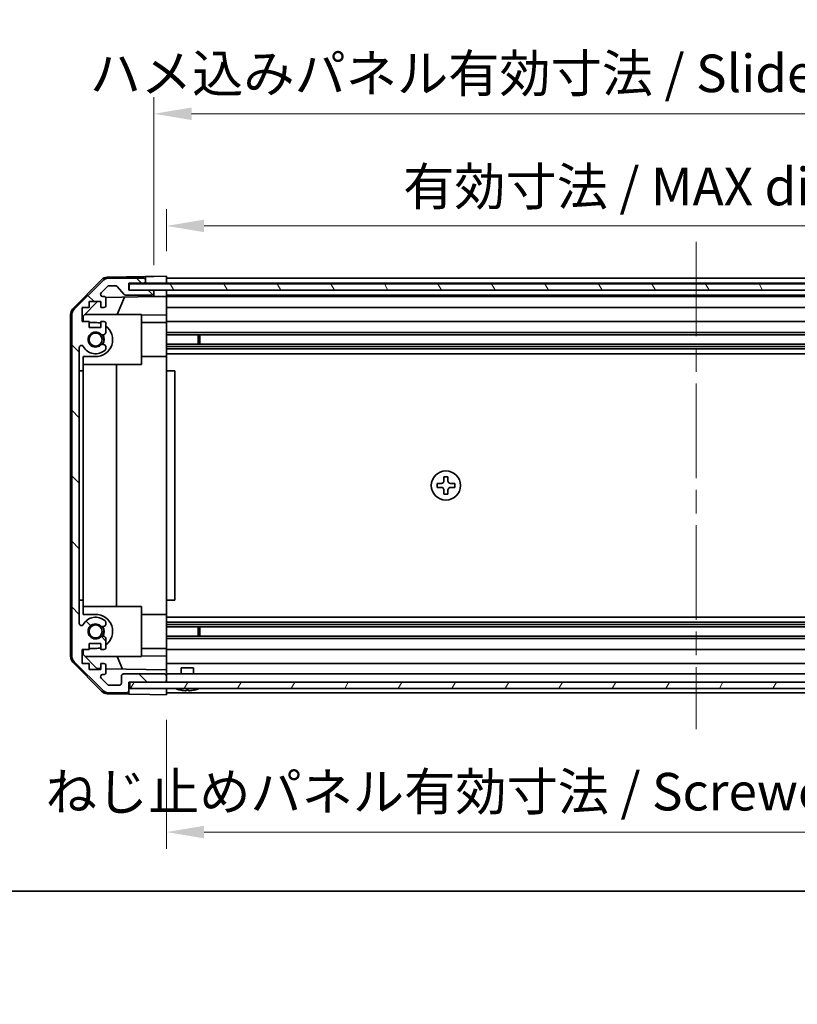
# Model space of a CAD drawing. Units: millimetres. Extents: x 0 to 6494, y -27 to 1124.
# Drawn here: x 1823 to 2010, y -27 to 209 of the extents above; entities that cross this region are included whole.
import ezdxf

# ---------------------------------------------------------------- set-up
doc = ezdxf.new("R2010")
doc.units = ezdxf.units.MM
doc.header["$LTSCALE"] = 4
doc.linetypes.add('CHAIN', pattern=[0.3543, 0.2362, -0.0295, 0.0591, -0.0295])
doc.layers.get('Defpoints').update_dxf_attribs({"lineweight": 25})
for name, color, linetype, lineweight in [('Border (ISO)', 7, 'Continuous', 35), ('Centerline (ISO)', 131, 'Continuous', 18), ('Dimension (ISO)', 7, 'Continuous', 18), ('Dimension (ISO) @ 1', 7, 'Continuous', 18), ('Hatch (ISO)', 1, 'Continuous', 18), ('Visible (ISO)', 7, 'Continuous', 35)]:
    doc.layers.add(name, color=color, linetype=linetype, lineweight=lineweight)
doc.styles.add('Note Text (TK)', font='txt')
doc.dimstyles.new('Default - Method 1b (TK)', dxfattribs={"dimscale": 4, "dimtxt": 2.5, "dimasz": 2.5, "dimexe": 1, "dimexo": 1.5, "dimgap": 1, "dimtad": 1, "dimtoh": 1, "dimrnd": 1e-08, "dimdsep": 46, "dimtxsty": 'Note Text (TK)', "dimcen": 0.09, "dimdle": 5, "dimclrd": 100, "dimclre": 100, "dimclrt": 7, "dimadec": 1, "dimazin": 1, "dimtfac": 1, "dimtmove": 0, "dimatfit": 3, "dimfxl": 1, "dimtolj": 1, "dimlwd": -1, "dimlwe": -1, "dimarcsym": 0})

# ---------------------------------------------------------------- blocks, each defined once
blk = doc.blocks.new('図面枠 tk図枠')
at = {"layer": 'Border (ISO)'}
blk.add_line((14.5, 8), (405.5, 8), dxfattribs=at)
blk = doc.blocks.new('*D28')
at = {"layer": 'Defpoints', "color": 0}
for p in [(2112.37, 159.56), (1858.37, 147.5), (2112.37, 147.41)]:
    blk.add_point(p, dxfattribs=at)
at = {"layer": 'Dimension (ISO)', "color": 100}
for p, q in [((1858.37, 153.5), (1858.37, 163.56)), ((2112.37, 153.41), (2112.37, 163.56)), ((1867.37, 159.56), (2103.37, 159.56))]:
    blk.add_line(p, q, dxfattribs=at)
for points in [[(1867.37, 161.06), (1867.37, 158.06), (1858.37, 159.56)], [(2103.37, 161.06), (2103.37, 158.06), (2112.37, 159.56)]]:
    blk.add_solid(points, dxfattribs=at)
at = {"layer": 'Dimension (ISO)', "color": 7, "insert": (1915.1, 168.99), "char_height": 9, "attachment_point": 4, "style": 'Note Text (TK)'}
blk.add_mtext('\\A1;有効寸法 / MAX dim. 254', dxfattribs=at)
blk = doc.blocks.new('*D27')
at = {"layer": 'Defpoints', "color": 0}
for p in [(2112.37, 47.26), (1858.37, 47.1), (2112.37, 14.18)]:
    blk.add_point(p, dxfattribs=at)
at = {"layer": 'Dimension (ISO)', "color": 100}
for p, q in [((1858.37, 41.1), (1858.37, 10.18)), ((2112.37, 41.26), (2112.37, 10.18)), ((1867.37, 14.18), (2103.37, 14.18))]:
    blk.add_line(p, q, dxfattribs=at)
for points in [[(1867.37, 15.68), (1867.37, 12.68), (1858.37, 14.18)], [(2103.37, 15.68), (2103.37, 12.68), (2112.37, 14.18)]]:
    blk.add_solid(points, dxfattribs=at)
at = {"layer": 'Dimension (ISO)', "color": 7, "insert": (1829.4, 23.87), "char_height": 9, "attachment_point": 4, "style": 'Note Text (TK)'}
blk.add_mtext('\\A1;ねじ止めパネル有効寸法 / Screwed panel MAX dim. 254', dxfattribs=at)
blk = doc.blocks.new('*D26')
at = {"layer": 'Defpoints', "color": 0}
for p in [(2115.37, 186.45), (1855.37, 144.15), (2115.37, 144.15)]:
    blk.add_point(p, dxfattribs=at)
at = {"layer": 'Dimension (ISO)', "color": 100}
for p, q in [((1855.37, 150.15), (1855.37, 190.45)), ((2115.37, 150.15), (2115.37, 190.45)), ((1864.37, 186.45), (2106.37, 186.45))]:
    blk.add_line(p, q, dxfattribs=at)
for points in [[(1864.37, 187.95), (1864.37, 184.95), (1855.37, 186.45)], [(2106.37, 187.95), (2106.37, 184.95), (2115.37, 186.45)]]:
    blk.add_solid(points, dxfattribs=at)
at = {"layer": 'Dimension (ISO)', "color": 7, "insert": (1839.96, 196.14), "char_height": 9, "attachment_point": 4, "style": 'Note Text (TK)'}
blk.add_mtext('\\A1;ハメ込みパネル有効寸法 / Slide panel MAX dim. 260', dxfattribs=at)

msp = doc.modelspace()

# ---------------------------------------------------------------- hatches: boundary and pattern name
at = {"layer": 'Hatch (ISO)'}
h = msp.add_hatch(dxfattribs=at)
h.set_pattern_fill('ANSI31', color=256, scale=88.9, angle=90.00021, style=0)
h.set_pattern_definition([(135.0002, (1523.25, -28), (-7.8577, -7.85775), [])])
edge = h.paths.add_edge_path()
edge.add_ellipse((1837.6669, 138.1724), major_axis=(-1.4142, 1.4142), ratio=1, start_angle=0, end_angle=45)
edge.add_line((1835.6669, 138.1724), (1835.6669, 56.4293))
edge.add_ellipse((1837.6669, 56.4293), major_axis=(-2, 0), ratio=1, start_angle=0, end_angle=45)
edge.add_line((1836.2527, 55.015), (1843.0811, 48.1866))
edge.add_ellipse((1844.4953, 49.6008), major_axis=(-1.4142, -1.4142), ratio=1, start_angle=0, end_angle=45)
edge.add_line((1844.4953, 47.6008), (1848.8669, 47.6008))
edge.add_ellipse((1848.8669, 48.1008), major_axis=(0, -0.5), ratio=1, start_angle=0, end_angle=90)
edge.add_line((1849.3669, 48.1008), (1849.3669, 50.1008))
edge.add_line((1849.3669, 50.1008), (1849.6169, 50.1008))
edge.add_line((1849.6169, 50.1008), (1857.8669, 50.1008))
edge.add_ellipse((1857.8669, 50.6008), major_axis=(0, -0.5), ratio=1, start_angle=0, end_angle=90)
edge.add_line((1858.3669, 50.6008), (1858.3669, 51.6008))
edge.add_ellipse((1857.8669, 51.6008), major_axis=(0.5, 0), ratio=1, start_angle=0, end_angle=90)
edge.add_line((1857.8669, 52.1008), (1848.0669, 52.1008))
edge.add_ellipse((1848.0669, 51.6008), major_axis=(0, 0.5), ratio=1, start_angle=0, end_angle=90)
edge.add_line((1847.5669, 51.6008), (1847.5669, 49.9008))
edge.add_ellipse((1847.0669, 49.9008), major_axis=(0.5, 0), ratio=1, start_angle=270, end_angle=360, ccw=False)
edge.add_line((1847.0669, 49.4008), (1844.6196, 49.4008))
edge.add_ellipse((1844.6196, 49.9008), major_axis=(0, -0.5), ratio=1, start_angle=315, end_angle=360, ccw=False)
edge.add_line((1844.266, 49.5473), (1842.716, 51.0973))
edge.add_ellipse((1843.0696, 51.4508), major_axis=(-0.3536, -0.3536), ratio=1, start_angle=225, end_angle=360, ccw=False)
edge.add_line((1843.0696, 51.9508), (1843.3669, 51.9508))
edge.add_ellipse((1843.3669, 52.4508), major_axis=(0, -0.5), ratio=1, start_angle=0, end_angle=90)
edge.add_line((1843.8669, 52.4508), (1843.8669, 54.1008))
edge.add_ellipse((1843.3669, 54.1008), major_axis=(0.5, 0), ratio=1, start_angle=0, end_angle=90)
edge.add_line((1843.3669, 54.6008), (1842.6169, 54.6008))
edge.add_line((1842.6169, 54.6008), (1842.6169, 53.2008))
edge.add_line((1842.6169, 53.2008), (1839.8169, 53.2008))
edge.add_line((1839.8169, 53.2008), (1839.8169, 54.6008))
edge.add_line((1839.8169, 54.6008), (1838.1169, 54.6008))
edge.add_line((1838.1169, 54.6008), (1838.1169, 58.0008))
edge.add_line((1838.1169, 58.0008), (1839.8169, 58.0008))
edge.add_line((1839.8169, 58.0008), (1839.8169, 59.4008))
edge.add_line((1839.8169, 59.4008), (1842.6169, 59.4008))
edge.add_line((1842.6169, 59.4008), (1842.6169, 58.0008))
edge.add_line((1842.6169, 58.0008), (1843.3669, 58.0008))
edge.add_ellipse((1843.3669, 58.5008), major_axis=(0, -0.5), ratio=1, start_angle=0, end_angle=90)
edge.add_line((1843.8669, 58.5008), (1843.8669, 60.6281))
edge.add_ellipse((1843.1093, 60.3711), major_axis=(0.7576, 0.2571), ratio=1, start_angle=0, end_angle=113.335886)
edge.add_ellipse((1841.3669, 62.3008), major_axis=(1.2063, -1.336), ratio=1, start_angle=95.840426, end_angle=360, ccw=False)
edge.add_ellipse((1843.1093, 64.2306), major_axis=(-0.5361, -0.5938), ratio=1, start_angle=0, end_angle=113.335886)
edge.add_line((1843.8669, 63.9735), (1843.867, 64.4877))
edge.add_ellipse((1843.1093, 64.2306), major_axis=(0.7577, 0.2571), ratio=1, start_angle=0, end_angle=29.176312)
edge.add_ellipse((1841.3669, 62.3008), major_axis=(2.2786, 2.5236), ratio=1, start_angle=0, end_angle=102.759257)
edge.add_ellipse((1837.9666, 64.2106), major_axis=(0.4357, -0.2447), ratio=1, start_angle=209.320529, end_angle=360, ccw=False)
edge.add_line((1837.4669, 64.2106), (1837.4669, 130.3911))
edge.add_ellipse((1837.9666, 130.3911), major_axis=(-0.4997, 0), ratio=1, start_angle=209.320529, end_angle=360, ccw=False)
edge.add_ellipse((1841.3669, 132.3008), major_axis=(-2.9645, -1.665), ratio=1, start_angle=0, end_angle=102.759257)
edge.add_ellipse((1843.1093, 130.3711), major_axis=(0.5362, -0.5939), ratio=1, start_angle=0, end_angle=29.176312)
edge.add_line((1843.867, 130.114), (1843.8669, 130.6281))
edge.add_ellipse((1843.1093, 130.3711), major_axis=(0.7576, 0.2571), ratio=1, start_angle=0, end_angle=113.335886)
edge.add_ellipse((1841.3669, 132.3008), major_axis=(1.2063, -1.336), ratio=1, start_angle=95.840426, end_angle=360, ccw=False)
edge.add_ellipse((1843.1093, 134.2306), major_axis=(-0.5361, -0.5938), ratio=1, start_angle=0, end_angle=113.335886)
edge.add_line((1843.8669, 133.9735), (1843.8669, 136.1008))
edge.add_ellipse((1843.3669, 136.1008), major_axis=(0.5, 0), ratio=1, start_angle=0, end_angle=90)
edge.add_line((1843.3669, 136.6008), (1842.6169, 136.6008))
edge.add_line((1842.6169, 136.6008), (1842.6169, 135.2008))
edge.add_line((1842.6169, 135.2008), (1839.8169, 135.2008))
edge.add_line((1839.8169, 135.2008), (1839.8169, 136.6008))
edge.add_line((1839.8169, 136.6008), (1838.1169, 136.6008))
edge.add_line((1838.1169, 136.6008), (1838.1169, 140.0008))
edge.add_line((1838.1169, 140.0008), (1839.8169, 140.0008))
edge.add_line((1839.8169, 140.0008), (1839.8169, 141.4008))
edge.add_line((1839.8169, 141.4008), (1842.6169, 141.4008))
edge.add_line((1842.6169, 141.4008), (1842.6169, 140.0008))
edge.add_line((1842.6169, 140.0008), (1843.3669, 140.0008))
edge.add_ellipse((1843.3669, 140.5008), major_axis=(0, -0.5), ratio=1, start_angle=0, end_angle=90)
edge.add_line((1843.8669, 140.5008), (1843.8669, 142.1508))
edge.add_ellipse((1843.3669, 142.1508), major_axis=(0.5, 0), ratio=1, start_angle=0, end_angle=90)
edge.add_line((1843.3669, 142.6508), (1843.0696, 142.6508))
edge.add_ellipse((1843.0696, 143.1508), major_axis=(0, -0.5), ratio=1, start_angle=225, end_angle=360, ccw=False)
edge.add_line((1842.716, 143.5044), (1844.266, 145.0544))
edge.add_ellipse((1844.6196, 144.7008), major_axis=(-0.3536, 0.3536), ratio=1, start_angle=315, end_angle=360, ccw=False)
edge.add_line((1844.6196, 145.2008), (1846.1423, 145.2008))
edge.add_ellipse((1846.1423, 144.7008), major_axis=(0, 0.5), ratio=1, start_angle=311.633539, end_angle=360, ccw=False)
edge.add_line((1846.516, 145.033), (1848.2177, 143.1186))
edge.add_ellipse((1848.5914, 143.4508), major_axis=(-0.3737, -0.3322), ratio=1, start_angle=0, end_angle=48.366461)
edge.add_line((1848.5914, 142.9508), (1854.8669, 142.9508))
edge.add_ellipse((1854.8669, 143.4508), major_axis=(0, -0.5), ratio=1, start_angle=0, end_angle=90)
edge.add_line((1855.3669, 143.4508), (1855.3669, 143.6508))
edge.add_ellipse((1854.8669, 143.6508), major_axis=(0.5, 0), ratio=1, start_angle=0, end_angle=90)
edge.add_line((1854.8669, 144.1508), (1849.4169, 144.1508))
edge.add_line((1849.4169, 144.1508), (1849.3669, 144.1508))
edge.add_line((1849.3669, 144.1508), (1849.3669, 145.8008))
edge.add_line((1849.3669, 145.8008), (1852.8669, 145.8008))
edge.add_ellipse((1852.8669, 146.3008), major_axis=(0, -0.5), ratio=1, start_angle=0, end_angle=90)
edge.add_line((1853.3669, 146.3008), (1853.3669, 146.5008))
edge.add_ellipse((1852.8669, 146.5008), major_axis=(0.5, 0), ratio=1, start_angle=0, end_angle=90)
edge.add_line((1852.8669, 147.0008), (1844.4953, 147.0008))
edge.add_ellipse((1844.4953, 145.0008), major_axis=(0, 2), ratio=1, start_angle=0, end_angle=45)
edge.add_line((1843.0811, 146.415), (1836.2527, 139.5866))
h = msp.add_hatch(dxfattribs=at)
h.set_pattern_fill('ANSI31', color=256, scale=88.9, angle=75.000175, style=0)
h.set_pattern_definition([(120.0002, (1523.25, -28), (-9.6237, -5.55628), [])])
h.paths.add_polyline_path([(1849.4169, 145.6508), (1849.4169, 144.1508), (1854.8669, 144.1508), (2115.8669, 144.1508), (2121.3169, 144.1508), (2121.3169, 145.6508)])
h = msp.add_hatch(dxfattribs=at)
h.set_pattern_fill('ANSI31', color=256, scale=88.9, angle=14.999978, style=0)
h.set_pattern_definition([(60, (1523.25, -28), (-9.6237, 5.55625), [])])
h.paths.add_polyline_path([(1849.6169, 50.1008), (1849.6169, 48.6008), (2121.1169, 48.6008), (2121.1169, 50.1008), (2112.8669, 50.1008), (1857.8669, 50.1008)])

# ---------------------------------------------------------------- linework, layer by layer
at = {"layer": 'Centerline (ISO)', "linetype": 'CHAIN', "ltscale": 23.990969}
msp.add_line((1985.3669, 155.7508), (1985.3669, 38.8508), dxfattribs=at)
at = {"layer": 'Visible (ISO)'}
for p, q in [((1835.9404, 139.683), (1842.7921, 146.6554)), ((1843.0811, 146.415), (1836.2527, 139.5866)), ((1844.1837, 147.2533), (1853.3669, 147.4136)), ((1852.8669, 147.0008), (1844.4953, 147.0008)), ((1853.3669, 147.4136), (1855.3669, 147.4485)), ((1853.3669, 146.5008), (1853.3669, 147.4136)), ((1853.3669, 146.3008), (1853.3669, 146.5008)), ((1855.3669, 147.4485), (1858.3669, 147.5008)), ((1858.3669, 147.5008), (1858.3669, 145.8001)), ((1858.3669, 147.0008), (2112.3669, 147.0008)), ((1858.3669, 146.5008), (1858.3669, 146.3008)), ((1842.716, 143.5044), (1844.266, 145.0544)), ((1844.6196, 145.2008), (1846.1423, 145.2008)), ((1846.516, 145.033), (1848.2177, 143.1186)), ((1849.3669, 144.1508), (1849.3669, 145.8008)), ((1849.3669, 145.8008), (1852.8669, 145.8008)), ((1849.3669, 145.8001), (1853.3669, 145.8001)), ((1854.8669, 144.1508), (1849.3669, 144.1508)), ((1849.4169, 145.6508), (1849.4169, 144.1508)), ((2121.3169, 145.6508), (1849.4169, 145.6508)), ((1849.4169, 144.1508), (2121.3169, 144.1508)), ((1853.3669, 145.8001), (1853.3669, 146.3008)), ((1855.3669, 145.8001), (1853.3669, 145.8001)), ((1855.3669, 144.1501), (1854.894, 144.1501)), ((1858.3669, 145.8001), (1855.3669, 145.8001)), ((1855.3669, 143.6508), (1855.3669, 144.1501)), ((1855.3669, 144.1501), (1857.3669, 144.1501)), ((1857.3669, 144.1501), (1858.3669, 144.1501)), ((1858.3669, 145.8008), (2112.3669, 145.8008)), ((1858.3669, 145.8001), (1858.3669, 145.6508)), ((1858.3669, 145.8001), (1858.3669, 145.6508)), ((1858.3669, 144.1501), (1858.3669, 144.1508)), ((1858.3669, 144.1501), (1858.3669, 142.6501)), ((1843.3669, 142.6508), (1843.0696, 142.6508)), ((1843.8027, 142.3959), (1855.3669, 142.5977)), ((1843.8669, 140.5008), (1843.8669, 142.1508)), ((1848.2873, 142.4742), (1846.5417, 138.3008)), ((1848.5914, 142.9508), (1854.8669, 142.9508)), ((1855.3669, 143.4508), (1855.3669, 143.6508)), ((1855.3669, 142.5977), (1855.3669, 143.4508)), ((1857.3669, 142.6326), (1855.3669, 142.5977)), ((1858.3669, 142.6501), (1857.3669, 142.6326)), ((1858.3669, 143.6508), (1858.3669, 143.4508)), ((1858.3669, 142.9508), (2112.3669, 142.9508)), ((1858.3669, 142.6508), (2112.3669, 142.6508)), ((1858.3669, 142.1508), (1858.3669, 142.6501)), ((1858.3669, 142.1508), (1858.3669, 140.5008)), ((1838.1169, 136.6008), (1838.1169, 140.0008)), ((1838.1169, 140.0008), (1839.8169, 140.0008)), ((1838.3669, 137.872), (1841.8346, 141.4008)), ((1839.8169, 140.0008), (1839.8169, 141.4008)), ((1839.8169, 141.4008), (1842.6169, 141.4008)), ((1842.6169, 141.4008), (1842.6169, 140.0008)), ((1842.6169, 140.0008), (1843.3669, 140.0008)), ((1858.3669, 140.0008), (1858.3669, 140.5008)), ((1858.3669, 140.0008), (2112.3669, 140.0008)), ((1858.3669, 140.0008), (1858.3669, 138.2561)), ((1835.3669, 138.2811), (1835.3669, 56.3205)), ((1835.6669, 138.1724), (1835.6669, 56.4293)), ((1838.3669, 136.6008), (1838.3669, 137.872)), ((1852.3669, 138.3008), (1838.7882, 138.3008)), ((1852.3669, 126.3008), (1852.3669, 138.3008)), ((1858.3669, 138.2561), (1852.3669, 138.1514)), ((1858.3669, 138.2561), (1858.3669, 136.6008)), ((1839.8169, 136.6008), (1838.1169, 136.6008)), ((1839.8169, 135.2008), (1839.8169, 136.6008)), ((1839.8169, 136.4008), (1841.3669, 136.4008)), ((1842.6169, 135.2008), (1839.8169, 135.2008)), ((1843.3669, 136.6008), (1842.6169, 136.6008)), ((1842.6169, 136.6008), (1842.6169, 135.2008)), ((1843.8669, 133.9735), (1843.8669, 136.1008)), ((1852.3669, 136.4008), (1858.3669, 136.4008)), ((1858.3669, 136.6008), (2112.3669, 136.6008)), ((1858.3669, 136.1008), (1858.3669, 136.6008)), ((1858.3669, 136.1008), (1858.3669, 135.5504)), ((1858.3669, 135.5504), (1858.3669, 128.2008)), ((1858.3669, 133.9735), (2112.3669, 133.9735)), ((1858.3669, 133.4306), (2112.3669, 133.4306)), ((1865.9374, 131.1711), (1865.9374, 133.4306)), ((1866.3669, 133.4306), (1866.3669, 131.1711)), ((1837.4669, 64.2106), (1837.4669, 130.3911)), ((1843.867, 130.114), (1843.8669, 130.6281)), ((1858.3669, 131.1711), (2112.3669, 131.1711)), ((1858.3669, 130.6281), (2112.3669, 130.6281)), ((1858.3669, 130.114), (2112.3669, 130.114)), ((1838.3669, 124.8008), (1838.3669, 128.2008)), ((1841.3669, 128.2008), (1838.3669, 128.2008)), ((1852.3669, 128.2008), (1858.3669, 128.2008)), ((1858.3669, 128.9007), (2112.3669, 128.9007)), ((1858.3669, 128.2008), (1858.3669, 124.8008)), ((1852.3669, 126.3008), (1838.3669, 126.3008)), ((1846.4002, 126.3008), (1846.4002, 68.3008)), ((1837.4669, 124.8008), (1838.3669, 124.8008)), ((1838.3669, 124.8008), (1838.3669, 69.8008)), ((1858.3669, 124.8008), (1860.3669, 124.8008)), ((1858.3669, 124.8008), (1858.3669, 69.8008)), ((1860.3669, 69.8008), (1860.3669, 124.8008)), ((1924.9002, 99.4008), (1924.9002, 98.4675)), ((1925.8335, 99.4008), (1924.9002, 99.4008)), ((1925.8335, 98.4675), (1925.8335, 99.4008)), ((1923.2669, 97.7675), (1923.2669, 96.8342)), ((1924.2002, 97.7675), (1923.2669, 97.7675)), ((1923.2669, 96.8342), (1924.2002, 96.8342)), ((1927.4669, 97.7675), (1926.5335, 97.7675)), ((1926.5335, 96.8342), (1927.4669, 96.8342)), ((1927.4669, 96.8342), (1927.4669, 97.7675)), ((1924.9002, 96.1342), (1924.9002, 95.2008)), ((1924.9002, 95.2008), (1925.8335, 95.2008)), ((1925.8335, 95.2008), (1925.8335, 96.1342)), ((1838.3669, 69.8008), (1837.4669, 69.8008)), ((1838.3669, 66.4008), (1838.3669, 69.8008)), ((1858.3669, 69.8008), (1858.3669, 66.4008)), ((1858.3669, 69.8008), (1860.3669, 69.8008)), ((1852.3669, 68.3008), (1838.3669, 68.3008)), ((1838.3669, 66.4008), (1841.3669, 66.4008)), ((1852.3669, 56.3008), (1852.3669, 68.3008)), ((1852.3669, 66.4008), (1858.3669, 66.4008)), ((1858.3669, 66.4008), (1858.3669, 59.0512)), ((1843.8669, 63.9735), (1843.867, 64.4877)), ((1858.3669, 65.7009), (2112.3669, 65.7009)), ((1858.3669, 64.4877), (2112.3669, 64.4877)), ((1858.3669, 63.9735), (2112.3669, 63.9735)), ((1858.3669, 63.4306), (2112.3669, 63.4306)), ((1865.9374, 61.1711), (1865.9374, 63.4306)), ((1866.3669, 63.4306), (1866.3669, 61.1711)), ((1839.8169, 58.0008), (1839.8169, 59.4008)), ((1839.8169, 59.4008), (1842.6169, 59.4008)), ((1842.6169, 59.4008), (1842.6169, 58.0008)), ((1843.8669, 58.5008), (1843.8669, 60.6281)), ((1858.3669, 61.1711), (2112.3669, 61.1711)), ((1858.3669, 60.6281), (2112.3669, 60.6281)), ((1858.3669, 59.0512), (1858.3669, 58.5008)), ((1838.1169, 54.6008), (1838.1169, 58.0008)), ((1838.1169, 58.0008), (1839.8169, 58.0008)), ((1838.3669, 56.7296), (1838.3669, 58.0008)), ((1841.6452, 53.3936), (1838.3669, 56.7296)), ((1841.3669, 58.2008), (1839.8169, 58.2008)), ((1842.6169, 58.0008), (1843.3669, 58.0008)), ((1852.3669, 58.2008), (1858.3669, 58.2008)), ((1858.3669, 58.0008), (1858.3669, 58.5008)), ((1858.3669, 58.0008), (2112.3669, 58.0008)), ((1858.3669, 58.0008), (1858.3669, 56.3455)), ((1842.7921, 47.9463), (1835.9404, 54.9187)), ((1836.2527, 55.015), (1843.0811, 48.1866)), ((1839.8169, 54.6008), (1838.1169, 54.6008)), ((1852.3669, 56.3008), (1838.7882, 56.3008)), ((1839.8169, 53.2008), (1839.8169, 54.6008)), ((1843.3669, 54.6008), (1842.6169, 54.6008)), ((1842.6169, 54.6008), (1842.6169, 53.2008)), ((1846.5417, 56.3008), (1847.8027, 53.2861)), ((1852.3669, 56.4503), (1858.3669, 56.3455)), ((1858.3669, 56.3455), (1858.3669, 54.6008)), ((1858.3669, 54.6008), (2112.3669, 54.6008)), ((1858.3669, 54.1008), (1858.3669, 54.6008)), ((1842.6169, 53.2008), (1839.8169, 53.2008)), ((1842.6169, 53.3767), (1841.6452, 53.3936)), ((1843.8669, 52.4508), (1843.8669, 54.1008)), ((1858.3669, 53.1017), (1843.8669, 53.3548)), ((1857.8669, 52.1008), (1848.0669, 52.1008)), ((1858.3669, 54.1008), (1858.3669, 53.1017)), ((1858.3669, 53.1017), (1858.3669, 51.6008)), ((1858.3669, 52.1008), (2112.3669, 52.1008)), ((1861.8668, 53.6008), (1864.8669, 53.6008)), ((1861.8668, 52.1008), (1861.8668, 53.6008)), ((1864.8669, 52.1008), (1864.8669, 53.6008)), ((1844.266, 49.5473), (1842.716, 51.0973)), ((1843.0696, 51.9508), (1843.3669, 51.9508)), ((1847.5669, 51.6008), (1847.5669, 49.9008)), ((1849.3669, 48.1008), (1849.3669, 50.1008)), ((1849.3669, 50.1008), (1857.8669, 50.1008)), ((1849.6169, 50.1008), (1849.6169, 48.6008)), ((2121.1169, 50.1008), (1849.6169, 50.1008)), ((1858.3669, 50.6008), (1858.3669, 51.6008)), ((1858.3669, 50.6008), (1858.3669, 50.1008)), ((1844.1837, 47.3484), (1849.3669, 47.2579)), ((1844.4953, 47.6008), (1848.8669, 47.6008)), ((1847.0669, 49.4008), (1844.6196, 49.4008)), ((1849.3669, 47.2579), (1849.3669, 48.1008)), ((1854.3669, 47.1706), (1849.3669, 47.2579)), ((1849.6169, 48.6008), (2121.1169, 48.6008)), ((1858.3669, 48.6008), (1858.3669, 48.1008)), ((1858.3669, 48.6008), (1858.3669, 47.1008)), ((1858.3669, 47.6008), (2112.3669, 47.6008)), ((1861.635, 48.2581), (1861.6345, 48.2528)), ((1863.085, 48.2581), (1863.0688, 48.0734)), ((1863.6649, 48.0734), (1863.6487, 48.2581)), ((1865.0992, 48.2528), (1865.0987, 48.2581)), ((1858.3669, 47.1008), (1854.3669, 47.1706))]:
    msp.add_line(p, q, dxfattribs=at)
for centre, radius in [((1841.3669, 132.3008), 1.5706), ((1925.3669, 97.3008), 3.5), ((1841.3669, 62.3008), 1.5706)]:
    msp.add_circle(centre, radius, dxfattribs=at)
for centre, radius, start, end in [((1844.2186, 145.2536), 2, 91, 135.5), ((1844.4953, 145.0008), 2, 90, 135), ((1852.8669, 146.5008), 0.5, 0, 90), ((1844.6196, 144.7008), 0.5, 90, 135), ((1846.1423, 144.7008), 0.5, 41.633539, 90), ((1852.8669, 146.3008), 0.5, 270, 0), ((1854.8669, 143.6508), 0.5, 0, 90), ((1843.0696, 143.1508), 0.5, 135, 270), ((1843.3669, 142.1508), 0.5, 0, 90), ((1848.5914, 143.4508), 0.5, 221.633539, 270), ((1854.8669, 143.4508), 0.5, 270, 0), ((1837.3669, 138.2811), 2, 135.5, 180), ((1837.6669, 138.1724), 2, 135, 180), ((1843.3669, 140.5008), 0.5, 270, 0), ((1841.3669, 132.3008), 4.1, 72.249173, 90), ((1841.3669, 132.3008), 4.1, 270, 52.428131), ((1843.3669, 136.1008), 0.5, 0, 90), ((1841.3669, 132.3008), 1.8, 47.920213, 312.079787), ((1843.1093, 134.2306), 0.8, 227.920213, 341.256099), ((1841.3669, 132.3008), 2, 325.405155, 34.594845), ((1841.3669, 132.3008), 2.1, 327.438672, 32.561328), ((1837.9666, 130.3911), 0.4997, 29.320529, 180), ((1841.3669, 132.3008), 3.4001, 209.320529, 312.079787), ((1843.1093, 130.3711), 0.8, 18.743901, 132.079787), ((1843.1093, 130.3711), 0.8001, 312.079787, 341.256099), ((1841.3669, 62.3008), 4.1, 307.571869, 90), ((1837.9666, 64.2106), 0.4997, 180, 330.679471), ((1841.3669, 62.3008), 3.4001, 47.920213, 150.679471), ((1841.3669, 62.3008), 1.8, 47.920213, 312.079787), ((1843.1093, 64.2306), 0.8, 227.920213, 341.256099), ((1843.1093, 64.2306), 0.8001, 18.743901, 47.920213), ((1841.3669, 62.3008), 2, 325.405155, 34.594845), ((1841.3669, 62.3008), 2.1, 327.438672, 32.561328), ((1843.1093, 60.3711), 0.8, 18.743901, 132.079787), ((1841.3669, 62.3008), 4.1, 270, 287.750827), ((1843.3669, 58.5008), 0.5, 270, 0), ((1837.3669, 56.3205), 2, 180, 224.5), ((1837.6669, 56.4293), 2, 180, 225), ((1843.3669, 54.1008), 0.5, 0, 90), ((1843.3669, 52.4508), 0.5, 270, 0), ((1848.0669, 51.6008), 0.5, 90, 180), ((1857.8669, 51.6008), 0.5, 0, 90), ((1843.0696, 51.4508), 0.5, 90, 225), ((1847.0669, 49.9008), 0.5, 270, 0), ((1857.8669, 50.6008), 0.5, 270, 0), ((1844.2186, 49.3481), 2, 224.5, 269), ((1844.4953, 49.6008), 2, 225, 270), ((1844.6196, 49.9008), 0.5, 225, 270), ((1848.8669, 48.1008), 0.5, 270, 0), ((1860.5937, 48.5908), 0.01, 90, 248.360479), ((1863.3669, 55.5809), 7.5301, 248.360479, 256.699773), ((1863.3669, 55.5809), 7.5301, 283.300227, 291.639521), ((1866.14, 48.5908), 0.01, 291.639521, 90)]:
    msp.add_arc(centre, radius, start, end, dxfattribs=at)
for centre, major_axis, start_param, end_param in [((1863.3669, 55.5498), (7.5216, 0), 4.48005296, 4.64586493), ((1863.3669, 55.6757), (7.4512, 0), 4.67455203, 4.75022593), ((1863.3669, 55.5498), (7.5216, 0), 4.77891303, 4.944725)]:
    msp.add_ellipse(centre, major_axis=major_axis, ratio=0.9961947, start_param=start_param, end_param=end_param, dxfattribs=at)
for points, knots in [([(1924.2002, 97.7675), (1924.2877, 97.7675), (1924.3813, 97.7849), (1924.5539, 97.8562), (1924.6328, 97.9101), (1924.7575, 98.0349), (1924.8115, 98.1138), (1924.8828, 98.2864), (1924.9002, 98.38), (1924.9002, 98.4675)], [0.106921539, 0.106921539, 0.106921539, 0.106921539, 0.133383622, 0.133383622, 0.159845705, 0.159845705, 0.186307788, 0.186307788, 0.212769871, 0.212769871, 0.212769871, 0.212769871]), ([(1924.9002, 96.1342), (1924.9002, 96.2216), (1924.8828, 96.3152), (1924.8115, 96.4878), (1924.7575, 96.5668), (1924.6328, 96.6915), (1924.5539, 96.7454), (1924.3813, 96.8167), (1924.2877, 96.8342), (1924.2002, 96.8342)], [0.106921539, 0.106921539, 0.106921539, 0.106921539, 0.133383622, 0.133383622, 0.159845705, 0.159845705, 0.186307788, 0.186307788, 0.212769871, 0.212769871, 0.212769871, 0.212769871]), ([(1925.8335, 98.4675), (1925.8335, 98.38), (1925.8509, 98.2864), (1925.9223, 98.1138), (1925.9762, 98.0349), (1926.1009, 97.9101), (1926.1799, 97.8562), (1926.3525, 97.7849), (1926.4461, 97.7675), (1926.5335, 97.7675)], [0.106921539, 0.106921539, 0.106921539, 0.106921539, 0.133383622, 0.133383622, 0.159845705, 0.159845705, 0.186307788, 0.186307788, 0.212769871, 0.212769871, 0.212769871, 0.212769871]), ([(1926.5335, 96.8342), (1926.4461, 96.8342), (1926.3525, 96.8167), (1926.1799, 96.7454), (1926.1009, 96.6915), (1925.9762, 96.5668), (1925.9223, 96.4878), (1925.8509, 96.3152), (1925.8335, 96.2216), (1925.8335, 96.1342)], [0.106921539, 0.106921539, 0.106921539, 0.106921539, 0.133383622, 0.133383622, 0.159845705, 0.159845705, 0.186307788, 0.186307788, 0.212769871, 0.212769871, 0.212769871, 0.212769871]), ([(1862.8669, 48.0734), (1862.8921, 48.0717), (1862.9191, 48.0702), (1862.9688, 48.0683), (1862.9914, 48.0678), (1863.0273, 48.0678), (1863.0428, 48.0683), (1863.0635, 48.0702), (1863.0687, 48.0717), (1863.0688, 48.0734)], [0.0307191633, 0.0307191633, 0.0307191633, 0.0307191633, 0.0383195288, 0.0383195288, 0.0459198942, 0.0459198942, 0.0535202597, 0.0535202597, 0.0611206252, 0.0611206252, 0.0611206252, 0.0611206252]), ([(1863.6649, 48.0734), (1863.665, 48.0717), (1863.6702, 48.0702), (1863.6909, 48.0683), (1863.7065, 48.0678), (1863.7423, 48.0678), (1863.765, 48.0683), (1863.8146, 48.0702), (1863.8416, 48.0717), (1863.8669, 48.0734)], [0.0307191633, 0.0307191633, 0.0307191633, 0.0307191633, 0.0383195288, 0.0383195288, 0.0459198942, 0.0459198942, 0.0535202597, 0.0535202597, 0.0611206252, 0.0611206252, 0.0611206252, 0.0611206252])]:
    msp.add_open_spline(points, degree=3, knots=knots, dxfattribs=at)

# ---------------------------------------------------------------- block references
at = {"xscale": 3.5, "yscale": 3.5, "zscale": 3.5}
msp.add_blockref('図面枠 tk図枠', (1523.25, -28), dxfattribs=at)

# ---------------------------------------------------------------- dimensions: what is measured, and where the dimension line sits
at = {"layer": 'Dimension (ISO) @ 1', "color": 100}
for base, p1, p2, text, picture, middle in [((2115.3669, 186.4504), (1855.3669, 144.1501), (2115.3669, 144.1501), 'ハメ込みパネル有効寸法 / Slide panel MAX dim. <>', '*D26', (1985.3669, 186.4504)), ((2112.3669, 159.5594), (1858.3669, 147.5008), (2112.3669, 147.4136), '有効寸法 / MAX dim. <>', '*D28', (1985.493, 159.5594)), ((2112.3669, 14.1804), (1858.3669, 47.1008), (2112.3669, 47.2579), 'ねじ止めパネル有効寸法 / Screwed panel MAX dim. <>', '*D27', (1985.3669, 14.1804))]:
    dim = msp.add_linear_dim(base=base, p1=p1, p2=p2, angle=180, text=text, dimstyle='Default - Method 1b (TK)', override={"dimscale": 1, "dimtxt": 9, "dimasz": 9, "dimexe": 4, "dimexo": 6, "dimgap": 3.5, "dimtoh": 0, "dimdec": 2, "dimcen": 0.36, "dimtp": 0, "dimtm": 0, "dimtdec": 2, "dimtix": 0, "dimtofl": 0, "dimtmove": 0, "dimatfit": 1}, dxfattribs=at)
    dim.commit()
    dim.dimension.update_dxf_attribs({"geometry": picture, "text_midpoint": middle, "dimtype": 128})

doc.saveas('drawing.dxf')
